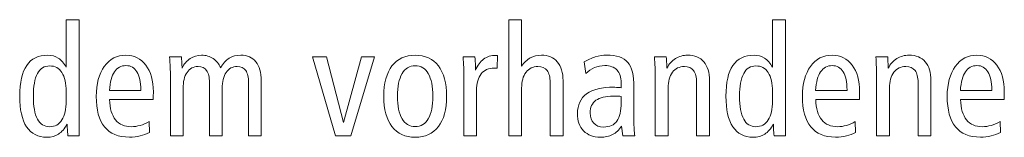
# Model space of a CAD drawing. Units: centimetres. Extents: x -8.8 to 8.8, y -14 to 13.9.
# Drawn here: x -3.1 to -1.5, y -10 to -9.8 of the extents above; entities that cross this region are included whole.
import ezdxf

# ---------------------------------------------------------------- set-up
doc = ezdxf.new("R2010")
doc.units = ezdxf.units.CM
doc.header["$MEASUREMENT"] = 0
doc.layers.add('Ebene 1', color=7, linetype='Continuous')

msp = doc.modelspace()

# ---------------------------------------------------------------- linework, layer by layer
at = {"layer": 'Ebene 1', "color": 250, "lineweight": 9}
for points, knots in [([(-3.03455, -9.83793), (-3.03455, -9.83793), (-3.01406, -9.83793), (-3.01406, -9.83793), (-3.01406, -9.83793), (-3.01406, -9.83793), (-3.01406, -10.02216), (-3.01406, -10.02216), (-3.01406, -10.02216), (-3.01406, -10.02216), (-3.032, -10.02216), (-3.032, -10.02216), (-3.032, -10.02216), (-3.03241, -10.01783), (-3.0327, -10.0143), (-3.03282, -10.01158), (-3.03282, -10.01158), (-3.03291, -10.00882), (-3.03299, -10.00619), (-3.03299, -10.00364), (-3.03299, -10.00364), (-3.03719, -10.011), (-3.04184, -10.0164), (-3.04698, -10.01968), (-3.04698, -10.01968), (-3.05213, -10.02297), (-3.0583, -10.02463), (-3.06546, -10.02463), (-3.06546, -10.02463), (-3.07954, -10.02463), (-3.09024, -10.01911), (-3.09761, -10.00804), (-3.09761, -10.00804), (-3.10497, -9.99697), (-3.10864, -9.9808), (-3.10864, -9.95948), (-3.10864, -9.95948), (-3.10864, -9.93771), (-3.10493, -9.92136), (-3.09748, -9.91054), (-3.09748, -9.91054), (-3.09003, -9.89968), (-3.07884, -9.89425), (-3.06386, -9.89425), (-3.06386, -9.89425), (-3.05768, -9.89425), (-3.05217, -9.89585), (-3.04727, -9.89902), (-3.04727, -9.89902), (-3.04241, -9.90219), (-3.03818, -9.90695), (-3.03455, -9.91333), (-3.03455, -9.91333), (-3.03455, -9.91333), (-3.03455, -9.83793), (-3.03455, -9.83793)], [0, 0, 0, 0, 0.0666667, 0.0666667, 0.0666667, 0.0666667, 0.1333333, 0.1333333, 0.1333333, 0.1333333, 0.2, 0.2, 0.2, 0.2, 0.2666667, 0.2666667, 0.2666667, 0.2666667, 0.3333333, 0.3333333, 0.3333333, 0.3333333, 0.4, 0.4, 0.4, 0.4, 0.4666667, 0.4666667, 0.4666667, 0.4666667, 0.5333333, 0.5333333, 0.5333333, 0.5333333, 0.6, 0.6, 0.6, 0.6, 0.6666667, 0.6666667, 0.6666667, 0.6666667, 0.7333333, 0.7333333, 0.7333333, 0.7333333, 0.8, 0.8, 0.8, 0.8, 0.8666667, 0.8666667, 0.8666667, 0.8666667, 1, 1, 1, 1]), ([(-2.33047, -9.83793), (-2.33047, -9.83793), (-2.30997, -9.83793), (-2.30997, -9.83793), (-2.30997, -9.83793), (-2.30997, -9.83793), (-2.30997, -9.91178), (-2.30997, -9.91178), (-2.30997, -9.91178), (-2.30602, -9.90585), (-2.30145, -9.90144), (-2.29622, -9.89857), (-2.29622, -9.89857), (-2.291, -9.89569), (-2.28503, -9.89425), (-2.27829, -9.89425), (-2.27829, -9.89425), (-2.26758, -9.89425), (-2.25924, -9.89778), (-2.25314, -9.90489), (-2.25314, -9.90489), (-2.24708, -9.91202), (-2.24404, -9.92194), (-2.24404, -9.9347), (-2.24404, -9.9347), (-2.24404, -9.9347), (-2.24404, -10.02216), (-2.24404, -10.02216), (-2.24404, -10.02216), (-2.24404, -10.02216), (-2.26453, -10.02216), (-2.26453, -10.02216), (-2.26453, -10.02216), (-2.26453, -10.02216), (-2.26453, -9.93771), (-2.26453, -9.93771), (-2.26453, -9.93771), (-2.26453, -9.92919), (-2.26614, -9.92281), (-2.26935, -9.91861), (-2.26935, -9.91861), (-2.27256, -9.91437), (-2.27746, -9.91227), (-2.28405, -9.91227), (-2.28405, -9.91227), (-2.29203, -9.91227), (-2.29832, -9.91532), (-2.30297, -9.92145), (-2.30297, -9.92145), (-2.30764, -9.92753), (-2.30997, -9.9359), (-2.30997, -9.94651), (-2.30997, -9.94651), (-2.30997, -9.94651), (-2.30997, -9.94725), (-2.30997, -9.94725), (-2.30997, -9.94725), (-2.30997, -9.94725), (-2.30997, -10.02216), (-2.30997, -10.02216), (-2.30997, -10.02216), (-2.30997, -10.02216), (-2.33047, -10.02216), (-2.33047, -10.02216), (-2.33047, -10.02216), (-2.33047, -10.02216), (-2.33047, -9.83793), (-2.33047, -9.83793)], [0, 0, 0, 0, 0.0555556, 0.0555556, 0.0555556, 0.0555556, 0.1111111, 0.1111111, 0.1111111, 0.1111111, 0.1666667, 0.1666667, 0.1666667, 0.1666667, 0.2222222, 0.2222222, 0.2222222, 0.2222222, 0.2777778, 0.2777778, 0.2777778, 0.2777778, 0.3333333, 0.3333333, 0.3333333, 0.3333333, 0.3888889, 0.3888889, 0.3888889, 0.3888889, 0.4444444, 0.4444444, 0.4444444, 0.4444444, 0.5, 0.5, 0.5, 0.5, 0.5555556, 0.5555556, 0.5555556, 0.5555556, 0.6111111, 0.6111111, 0.6111111, 0.6111111, 0.6666667, 0.6666667, 0.6666667, 0.6666667, 0.7222222, 0.7222222, 0.7222222, 0.7222222, 0.7777778, 0.7777778, 0.7777778, 0.7777778, 0.8333333, 0.8333333, 0.8333333, 0.8333333, 0.8888889, 0.8888889, 0.8888889, 0.8888889, 1, 1, 1, 1]), ([(-1.91075, -9.83793), (-1.91075, -9.83793), (-1.89026, -9.83793), (-1.89026, -9.83793), (-1.89026, -9.83793), (-1.89026, -9.83793), (-1.89026, -10.02216), (-1.89026, -10.02216), (-1.89026, -10.02216), (-1.89026, -10.02216), (-1.9082, -10.02216), (-1.9082, -10.02216), (-1.9082, -10.02216), (-1.90861, -10.01783), (-1.9089, -10.0143), (-1.90902, -10.01158), (-1.90902, -10.01158), (-1.90911, -10.00882), (-1.90919, -10.00619), (-1.90919, -10.00364), (-1.90919, -10.00364), (-1.91339, -10.011), (-1.91804, -10.0164), (-1.92318, -10.01968), (-1.92318, -10.01968), (-1.92833, -10.02297), (-1.9345, -10.02463), (-1.94166, -10.02463), (-1.94166, -10.02463), (-1.95574, -10.02463), (-1.96644, -10.01911), (-1.97381, -10.00804), (-1.97381, -10.00804), (-1.98117, -9.99697), (-1.98484, -9.9808), (-1.98484, -9.95948), (-1.98484, -9.95948), (-1.98484, -9.93771), (-1.98113, -9.92136), (-1.97368, -9.91054), (-1.97368, -9.91054), (-1.96623, -9.89968), (-1.95504, -9.89425), (-1.94006, -9.89425), (-1.94006, -9.89425), (-1.93388, -9.89425), (-1.92837, -9.89585), (-1.92347, -9.89902), (-1.92347, -9.89902), (-1.91861, -9.90219), (-1.91438, -9.90695), (-1.91075, -9.91333), (-1.91075, -9.91333), (-1.91075, -9.91333), (-1.91075, -9.83793), (-1.91075, -9.83793)], [0, 0, 0, 0, 0.0666667, 0.0666667, 0.0666667, 0.0666667, 0.1333333, 0.1333333, 0.1333333, 0.1333333, 0.2, 0.2, 0.2, 0.2, 0.2666667, 0.2666667, 0.2666667, 0.2666667, 0.3333333, 0.3333333, 0.3333333, 0.3333333, 0.4, 0.4, 0.4, 0.4, 0.4666667, 0.4666667, 0.4666667, 0.4666667, 0.5333333, 0.5333333, 0.5333333, 0.5333333, 0.6, 0.6, 0.6, 0.6, 0.6666667, 0.6666667, 0.6666667, 0.6666667, 0.7333333, 0.7333333, 0.7333333, 0.7333333, 0.8, 0.8, 0.8, 0.8, 0.8666667, 0.8666667, 0.8666667, 0.8666667, 1, 1, 1, 1]), ([(-2.89635, -9.96487), (-2.89635, -9.96487), (-2.96562, -9.96487), (-2.96562, -9.96487), (-2.96562, -9.96487), (-2.9652, -9.97895), (-2.96208, -9.98965), (-2.95615, -9.99693), (-2.95615, -9.99693), (-2.95026, -10.00422), (-2.94179, -10.00783), (-2.9308, -10.00783), (-2.9308, -10.00783), (-2.92615, -10.00783), (-2.92154, -10.00718), (-2.91693, -10.00586), (-2.91693, -10.00586), (-2.91236, -10.0045), (-2.90763, -10.00249), (-2.90273, -9.99972), (-2.90273, -9.99972), (-2.90273, -9.99972), (-2.90223, -10.01701), (-2.90223, -10.01701), (-2.90223, -10.01701), (-2.90676, -10.01952), (-2.91162, -10.02137), (-2.91689, -10.02257), (-2.91689, -10.02257), (-2.92215, -10.02377), (-2.92787, -10.02438), (-2.93405, -10.02438), (-2.93405, -10.02438), (-2.95158, -10.02438), (-2.96475, -10.01898), (-2.9736, -10.00816), (-2.9736, -10.00816), (-2.98245, -9.99734), (-2.98685, -9.98121), (-2.98685, -9.95973), (-2.98685, -9.95973), (-2.98685, -9.93972), (-2.98257, -9.9238), (-2.97401, -9.91197), (-2.97401, -9.91197), (-2.96545, -9.90017), (-2.95397, -9.89425), (-2.93948, -9.89425), (-2.93948, -9.89425), (-2.92623, -9.89425), (-2.91565, -9.89951), (-2.90779, -9.91005), (-2.90779, -9.91005), (-2.89993, -9.92054), (-2.89598, -9.9347), (-2.89598, -9.95244), (-2.89598, -9.95244), (-2.89598, -9.95622), (-2.89598, -9.95894), (-2.89602, -9.96054), (-2.89602, -9.96054), (-2.89606, -9.96215), (-2.89618, -9.96359), (-2.89635, -9.96487)], [0, 0, 0, 0, 0.0588235, 0.0588235, 0.0588235, 0.0588235, 0.1176471, 0.1176471, 0.1176471, 0.1176471, 0.1764706, 0.1764706, 0.1764706, 0.1764706, 0.2352941, 0.2352941, 0.2352941, 0.2352941, 0.2941176, 0.2941176, 0.2941176, 0.2941176, 0.3529412, 0.3529412, 0.3529412, 0.3529412, 0.4117647, 0.4117647, 0.4117647, 0.4117647, 0.4705882, 0.4705882, 0.4705882, 0.4705882, 0.5294118, 0.5294118, 0.5294118, 0.5294118, 0.5882353, 0.5882353, 0.5882353, 0.5882353, 0.6470588, 0.6470588, 0.6470588, 0.6470588, 0.7058824, 0.7058824, 0.7058824, 0.7058824, 0.7647059, 0.7647059, 0.7647059, 0.7647059, 0.8235294, 0.8235294, 0.8235294, 0.8235294, 0.8823529, 0.8823529, 0.8823529, 0.8823529, 1, 1, 1, 1]), ([(-2.7893, -9.9142), (-2.78527, -9.90737), (-2.78066, -9.90235), (-2.77539, -9.89909), (-2.77539, -9.89909), (-2.77012, -9.89585), (-2.76391, -9.89425), (-2.75679, -9.89425), (-2.75679, -9.89425), (-2.74642, -9.89425), (-2.73839, -9.89773), (-2.73271, -9.90477), (-2.73271, -9.90477), (-2.72699, -9.91181), (-2.72415, -9.92178), (-2.72415, -9.9347), (-2.72415, -9.9347), (-2.72415, -9.9347), (-2.72415, -10.02216), (-2.72415, -10.02216), (-2.72415, -10.02216), (-2.72415, -10.02216), (-2.7444, -10.02216), (-2.7444, -10.02216), (-2.7444, -10.02216), (-2.7444, -10.02216), (-2.7444, -9.93771), (-2.7444, -9.93771), (-2.7444, -9.93771), (-2.7444, -9.92919), (-2.74592, -9.92281), (-2.74897, -9.91861), (-2.74897, -9.91861), (-2.75201, -9.91437), (-2.75658, -9.91227), (-2.76267, -9.91227), (-2.76267, -9.91227), (-2.77, -9.91227), (-2.77576, -9.91535), (-2.78, -9.92157), (-2.78, -9.92157), (-2.78424, -9.92774), (-2.78638, -9.9363), (-2.78638, -9.94725), (-2.78638, -9.94725), (-2.78638, -9.94725), (-2.78638, -10.02216), (-2.78638, -10.02216), (-2.78638, -10.02216), (-2.78638, -10.02216), (-2.80663, -10.02216), (-2.80663, -10.02216), (-2.80663, -10.02216), (-2.80663, -10.02216), (-2.80663, -9.93771), (-2.80663, -9.93771), (-2.80663, -9.93771), (-2.80663, -9.92919), (-2.80815, -9.92281), (-2.8112, -9.91861), (-2.8112, -9.91861), (-2.81424, -9.91437), (-2.81881, -9.91227), (-2.8249, -9.91227), (-2.8249, -9.91227), (-2.83231, -9.91227), (-2.83807, -9.91535), (-2.84231, -9.92157), (-2.84231, -9.92157), (-2.84651, -9.92774), (-2.84861, -9.9363), (-2.84861, -9.94725), (-2.84861, -9.94725), (-2.84861, -9.94725), (-2.84861, -10.02216), (-2.84861, -10.02216), (-2.84861, -10.02216), (-2.84861, -10.02216), (-2.86886, -10.02216), (-2.86886, -10.02216), (-2.86886, -10.02216), (-2.86886, -10.02216), (-2.86886, -9.92807), (-2.86886, -9.92807), (-2.86886, -9.92807), (-2.86886, -9.92342), (-2.86894, -9.91852), (-2.86915, -9.91342), (-2.86915, -9.91342), (-2.86935, -9.90831), (-2.86968, -9.90272), (-2.87005, -9.8967), (-2.87005, -9.8967), (-2.87005, -9.8967), (-2.85124, -9.8967), (-2.85124, -9.8967), (-2.85124, -9.8967), (-2.85095, -9.90067), (-2.85062, -9.90646), (-2.8503, -9.9142), (-2.8503, -9.9142), (-2.8503, -9.9142), (-2.8503, -9.91491), (-2.8503, -9.91491), (-2.8503, -9.91491), (-2.84717, -9.90836), (-2.84289, -9.90326), (-2.83745, -9.89963), (-2.83745, -9.89963), (-2.83202, -9.89606), (-2.82601, -9.89425), (-2.81943, -9.89425), (-2.81943, -9.89425), (-2.81235, -9.89425), (-2.80613, -9.89601), (-2.80078, -9.89954), (-2.80078, -9.89954), (-2.79547, -9.90305), (-2.79161, -9.90794), (-2.7893, -9.9142)], [0, 0, 0, 0, 0.0322581, 0.0322581, 0.0322581, 0.0322581, 0.0645161, 0.0645161, 0.0645161, 0.0645161, 0.0967742, 0.0967742, 0.0967742, 0.0967742, 0.1290323, 0.1290323, 0.1290323, 0.1290323, 0.1612903, 0.1612903, 0.1612903, 0.1612903, 0.1935484, 0.1935484, 0.1935484, 0.1935484, 0.2258065, 0.2258065, 0.2258065, 0.2258065, 0.2580645, 0.2580645, 0.2580645, 0.2580645, 0.2903226, 0.2903226, 0.2903226, 0.2903226, 0.3225806, 0.3225806, 0.3225806, 0.3225806, 0.3548387, 0.3548387, 0.3548387, 0.3548387, 0.3870968, 0.3870968, 0.3870968, 0.3870968, 0.4193548, 0.4193548, 0.4193548, 0.4193548, 0.4516129, 0.4516129, 0.4516129, 0.4516129, 0.483871, 0.483871, 0.483871, 0.483871, 0.516129, 0.516129, 0.516129, 0.516129, 0.5483871, 0.5483871, 0.5483871, 0.5483871, 0.5806452, 0.5806452, 0.5806452, 0.5806452, 0.6129032, 0.6129032, 0.6129032, 0.6129032, 0.6451613, 0.6451613, 0.6451613, 0.6451613, 0.6774194, 0.6774194, 0.6774194, 0.6774194, 0.7096774, 0.7096774, 0.7096774, 0.7096774, 0.7419355, 0.7419355, 0.7419355, 0.7419355, 0.7741935, 0.7741935, 0.7741935, 0.7741935, 0.8064516, 0.8064516, 0.8064516, 0.8064516, 0.8387097, 0.8387097, 0.8387097, 0.8387097, 0.8709677, 0.8709677, 0.8709677, 0.8709677, 0.9032258, 0.9032258, 0.9032258, 0.9032258, 0.9354839, 0.9354839, 0.9354839, 0.9354839, 1, 1, 1, 1]), ([(-2.64258, -9.8967), (-2.64258, -9.8967), (-2.62039, -9.8967), (-2.62039, -9.8967), (-2.62039, -9.8967), (-2.62039, -9.8967), (-2.59323, -10.00091), (-2.59323, -10.00091), (-2.59323, -10.00091), (-2.59323, -10.00091), (-2.56478, -9.8967), (-2.56478, -9.8967), (-2.56478, -9.8967), (-2.56478, -9.8967), (-2.54379, -9.8967), (-2.54379, -9.8967), (-2.54379, -9.8967), (-2.54379, -9.8967), (-2.58153, -10.02216), (-2.58153, -10.02216), (-2.58153, -10.02216), (-2.58153, -10.02216), (-2.60602, -10.02216), (-2.60602, -10.02216), (-2.60602, -10.02216), (-2.60602, -10.02216), (-2.64258, -9.8967), (-2.64258, -9.8967)], [0, 0, 0, 0, 0.125, 0.125, 0.125, 0.125, 0.25, 0.25, 0.25, 0.25, 0.375, 0.375, 0.375, 0.375, 0.5, 0.5, 0.5, 0.5, 0.625, 0.625, 0.625, 0.625, 0.75, 0.75, 0.75, 0.75, 1, 1, 1, 1]), ([(-2.47925, -9.89425), (-2.46329, -9.89425), (-2.45098, -9.89987), (-2.44237, -9.91112), (-2.44237, -9.91112), (-2.43377, -9.92239), (-2.42946, -9.93853), (-2.42946, -9.95948), (-2.42946, -9.95948), (-2.42946, -9.98039), (-2.43377, -9.99648), (-2.44242, -10.00776), (-2.44242, -10.00776), (-2.45106, -10.01898), (-2.46336, -10.02463), (-2.47925, -10.02463), (-2.47925, -10.02463), (-2.49526, -10.02463), (-2.50762, -10.01898), (-2.51625, -10.00776), (-2.51625, -10.00776), (-2.5249, -9.99648), (-2.52922, -9.98039), (-2.52922, -9.95948), (-2.52922, -9.95948), (-2.52922, -9.93857), (-2.5249, -9.92248), (-2.51625, -9.9112), (-2.51625, -9.9112), (-2.50762, -9.89987), (-2.49526, -9.89425), (-2.47925, -9.89425)], [0, 0, 0, 0, 0.1111111, 0.1111111, 0.1111111, 0.1111111, 0.2222222, 0.2222222, 0.2222222, 0.2222222, 0.3333333, 0.3333333, 0.3333333, 0.3333333, 0.4444444, 0.4444444, 0.4444444, 0.4444444, 0.5555556, 0.5555556, 0.5555556, 0.5555556, 0.6666667, 0.6666667, 0.6666667, 0.6666667, 0.7777778, 0.7777778, 0.7777778, 0.7777778, 1, 1, 1, 1]), ([(-2.3485, -9.89449), (-2.3485, -9.89449), (-2.34862, -9.91499), (-2.34862, -9.91499), (-2.34862, -9.91499), (-2.34957, -9.91491), (-2.35047, -9.91481), (-2.35126, -9.91478), (-2.35126, -9.91478), (-2.35208, -9.91474), (-2.35286, -9.91474), (-2.35368, -9.91474), (-2.35368, -9.91474), (-2.36266, -9.91474), (-2.36957, -9.91783), (-2.37439, -9.92396), (-2.37439, -9.92396), (-2.3792, -9.93013), (-2.3816, -9.93898), (-2.3816, -9.95054), (-2.3816, -9.95054), (-2.3816, -9.95054), (-2.3816, -10.02216), (-2.3816, -10.02216), (-2.3816, -10.02216), (-2.3816, -10.02216), (-2.40184, -10.02216), (-2.40184, -10.02216), (-2.40184, -10.02216), (-2.40184, -10.02216), (-2.40184, -9.92811), (-2.40184, -9.92811), (-2.40184, -9.92811), (-2.40184, -9.92347), (-2.40192, -9.91857), (-2.40214, -9.91342), (-2.40214, -9.91342), (-2.40234, -9.90831), (-2.40266, -9.90275), (-2.40303, -9.8967), (-2.40303, -9.8967), (-2.40303, -9.8967), (-2.38422, -9.8967), (-2.38422, -9.8967), (-2.38422, -9.8967), (-2.38385, -9.90244), (-2.38357, -9.90676), (-2.38344, -9.90972), (-2.38344, -9.90972), (-2.38332, -9.91263), (-2.38329, -9.9154), (-2.38329, -9.91798), (-2.38329, -9.91798), (-2.38007, -9.91021), (-2.37574, -9.90433), (-2.37035, -9.90041), (-2.37035, -9.90041), (-2.36493, -9.89647), (-2.35842, -9.89449), (-2.3508, -9.89449), (-2.3508, -9.89449), (-2.3508, -9.89449), (-2.3485, -9.89449), (-2.3485, -9.89449)], [0, 0, 0, 0, 0.0588235, 0.0588235, 0.0588235, 0.0588235, 0.1176471, 0.1176471, 0.1176471, 0.1176471, 0.1764706, 0.1764706, 0.1764706, 0.1764706, 0.2352941, 0.2352941, 0.2352941, 0.2352941, 0.2941176, 0.2941176, 0.2941176, 0.2941176, 0.3529412, 0.3529412, 0.3529412, 0.3529412, 0.4117647, 0.4117647, 0.4117647, 0.4117647, 0.4705882, 0.4705882, 0.4705882, 0.4705882, 0.5294118, 0.5294118, 0.5294118, 0.5294118, 0.5882353, 0.5882353, 0.5882353, 0.5882353, 0.6470588, 0.6470588, 0.6470588, 0.6470588, 0.7058824, 0.7058824, 0.7058824, 0.7058824, 0.7647059, 0.7647059, 0.7647059, 0.7647059, 0.8235294, 0.8235294, 0.8235294, 0.8235294, 0.8823529, 0.8823529, 0.8823529, 0.8823529, 1, 1, 1, 1]), ([(-2.13123, -9.9451), (-2.13123, -9.9451), (-2.13123, -9.9984), (-2.13123, -9.9984), (-2.13123, -9.9984), (-2.13123, -10.00338), (-2.13115, -10.00776), (-2.13094, -10.01149), (-2.13094, -10.01149), (-2.13074, -10.01525), (-2.13041, -10.01879), (-2.13004, -10.02216), (-2.13004, -10.02216), (-2.13004, -10.02216), (-2.14905, -10.02216), (-2.14905, -10.02216), (-2.14905, -10.02216), (-2.14905, -10.02216), (-2.15099, -10.00713), (-2.15099, -10.00713), (-2.15099, -10.00713), (-2.15494, -10.01306), (-2.15967, -10.01747), (-2.16522, -10.02034), (-2.16522, -10.02034), (-2.17074, -10.02318), (-2.17729, -10.02463), (-2.18486, -10.02463), (-2.18486, -10.02463), (-2.19586, -10.02463), (-2.20465, -10.02121), (-2.21125, -10.01442), (-2.21125, -10.01442), (-2.21783, -10.00762), (-2.22112, -9.99845), (-2.22112, -9.98684), (-2.22112, -9.98684), (-2.22112, -9.97318), (-2.21622, -9.96281), (-2.20646, -9.95573), (-2.20646, -9.95573), (-2.19671, -9.94864), (-2.18231, -9.9451), (-2.16329, -9.9451), (-2.16329, -9.9451), (-2.16288, -9.9451), (-2.1614, -9.94519), (-2.15876, -9.9454), (-2.15876, -9.9454), (-2.15617, -9.94561), (-2.15374, -9.94576), (-2.15148, -9.94585), (-2.15148, -9.94585), (-2.15148, -9.94585), (-2.15148, -9.93824), (-2.15148, -9.93824), (-2.15148, -9.93824), (-2.15148, -9.92935), (-2.1537, -9.92251), (-2.15815, -9.91783), (-2.15815, -9.91783), (-2.16263, -9.91314), (-2.16909, -9.91078), (-2.17761, -9.91078), (-2.17761, -9.91078), (-2.18354, -9.91078), (-2.18905, -9.91186), (-2.19412, -9.91399), (-2.19412, -9.91399), (-2.19919, -9.9161), (-2.20379, -9.91927), (-2.20795, -9.92342), (-2.20795, -9.92342), (-2.20795, -9.92342), (-2.21025, -9.90486), (-2.21025, -9.90486), (-2.21025, -9.90486), (-2.20469, -9.90149), (-2.19885, -9.89885), (-2.19268, -9.897), (-2.19268, -9.897), (-2.18646, -9.89515), (-2.18041, -9.89425), (-2.17449, -9.89425), (-2.17449, -9.89425), (-2.15889, -9.89425), (-2.14777, -9.89803), (-2.14116, -9.90564), (-2.14116, -9.90564), (-2.13452, -9.91322), (-2.13123, -9.92638), (-2.13123, -9.9451)], [0, 0, 0, 0, 0.0416667, 0.0416667, 0.0416667, 0.0416667, 0.0833333, 0.0833333, 0.0833333, 0.0833333, 0.125, 0.125, 0.125, 0.125, 0.1666667, 0.1666667, 0.1666667, 0.1666667, 0.2083333, 0.2083333, 0.2083333, 0.2083333, 0.25, 0.25, 0.25, 0.25, 0.2916667, 0.2916667, 0.2916667, 0.2916667, 0.3333333, 0.3333333, 0.3333333, 0.3333333, 0.375, 0.375, 0.375, 0.375, 0.4166667, 0.4166667, 0.4166667, 0.4166667, 0.4583333, 0.4583333, 0.4583333, 0.4583333, 0.5, 0.5, 0.5, 0.5, 0.5416667, 0.5416667, 0.5416667, 0.5416667, 0.5833333, 0.5833333, 0.5833333, 0.5833333, 0.625, 0.625, 0.625, 0.625, 0.6666667, 0.6666667, 0.6666667, 0.6666667, 0.7083333, 0.7083333, 0.7083333, 0.7083333, 0.75, 0.75, 0.75, 0.75, 0.7916667, 0.7916667, 0.7916667, 0.7916667, 0.8333333, 0.8333333, 0.8333333, 0.8333333, 0.875, 0.875, 0.875, 0.875, 0.9166667, 0.9166667, 0.9166667, 0.9166667, 1, 1, 1, 1]), ([(-2.01097, -9.9347), (-2.01097, -9.9347), (-2.01097, -10.02216), (-2.01097, -10.02216), (-2.01097, -10.02216), (-2.01097, -10.02216), (-2.03146, -10.02216), (-2.03146, -10.02216), (-2.03146, -10.02216), (-2.03146, -10.02216), (-2.03146, -9.93771), (-2.03146, -9.93771), (-2.03146, -9.93771), (-2.03146, -9.92919), (-2.03307, -9.92281), (-2.03629, -9.91861), (-2.03629, -9.91861), (-2.03949, -9.91437), (-2.04439, -9.91227), (-2.05097, -9.91227), (-2.05097, -9.91227), (-2.05896, -9.91227), (-2.06525, -9.91532), (-2.06991, -9.92145), (-2.06991, -9.92145), (-2.07456, -9.92753), (-2.0769, -9.9359), (-2.0769, -9.94651), (-2.0769, -9.94651), (-2.0769, -9.94651), (-2.0769, -9.94725), (-2.0769, -9.94725), (-2.0769, -9.94725), (-2.0769, -9.94725), (-2.0769, -10.02216), (-2.0769, -10.02216), (-2.0769, -10.02216), (-2.0769, -10.02216), (-2.0974, -10.02216), (-2.0974, -10.02216), (-2.0974, -10.02216), (-2.0974, -10.02216), (-2.0974, -9.92807), (-2.0974, -9.92807), (-2.0974, -9.92807), (-2.0974, -9.92342), (-2.09748, -9.91852), (-2.09769, -9.91342), (-2.09769, -9.91342), (-2.09789, -9.90831), (-2.09822, -9.90272), (-2.09859, -9.8967), (-2.09859, -9.8967), (-2.09859, -9.8967), (-2.07978, -9.8967), (-2.07978, -9.8967), (-2.07978, -9.8967), (-2.07945, -9.90067), (-2.07916, -9.90646), (-2.07884, -9.9142), (-2.07884, -9.9142), (-2.07884, -9.9142), (-2.07884, -9.91491), (-2.07884, -9.91491), (-2.07884, -9.91491), (-2.07554, -9.90836), (-2.07097, -9.90326), (-2.06521, -9.89963), (-2.06521, -9.89963), (-2.05941, -9.89606), (-2.05295, -9.89425), (-2.04579, -9.89425), (-2.04579, -9.89425), (-2.03463, -9.89425), (-2.02603, -9.89773), (-2.02002, -9.90477), (-2.02002, -9.90477), (-2.01397, -9.91181), (-2.01097, -9.92178), (-2.01097, -9.9347)], [0, 0, 0, 0, 0.047619, 0.047619, 0.047619, 0.047619, 0.0952381, 0.0952381, 0.0952381, 0.0952381, 0.1428571, 0.1428571, 0.1428571, 0.1428571, 0.1904762, 0.1904762, 0.1904762, 0.1904762, 0.2380952, 0.2380952, 0.2380952, 0.2380952, 0.2857143, 0.2857143, 0.2857143, 0.2857143, 0.3333333, 0.3333333, 0.3333333, 0.3333333, 0.3809524, 0.3809524, 0.3809524, 0.3809524, 0.4285714, 0.4285714, 0.4285714, 0.4285714, 0.4761905, 0.4761905, 0.4761905, 0.4761905, 0.5238095, 0.5238095, 0.5238095, 0.5238095, 0.5714286, 0.5714286, 0.5714286, 0.5714286, 0.6190476, 0.6190476, 0.6190476, 0.6190476, 0.6666667, 0.6666667, 0.6666667, 0.6666667, 0.7142857, 0.7142857, 0.7142857, 0.7142857, 0.7619048, 0.7619048, 0.7619048, 0.7619048, 0.8095238, 0.8095238, 0.8095238, 0.8095238, 0.8571429, 0.8571429, 0.8571429, 0.8571429, 0.9047619, 0.9047619, 0.9047619, 0.9047619, 1, 1, 1, 1]), ([(-1.77255, -9.96487), (-1.77255, -9.96487), (-1.84182, -9.96487), (-1.84182, -9.96487), (-1.84182, -9.96487), (-1.8414, -9.97895), (-1.83828, -9.98965), (-1.83235, -9.99693), (-1.83235, -9.99693), (-1.82646, -10.00422), (-1.81799, -10.00783), (-1.807, -10.00783), (-1.807, -10.00783), (-1.80235, -10.00783), (-1.79774, -10.00718), (-1.79313, -10.00586), (-1.79313, -10.00586), (-1.78856, -10.0045), (-1.78383, -10.00249), (-1.77893, -9.99972), (-1.77893, -9.99972), (-1.77893, -9.99972), (-1.77843, -10.01701), (-1.77843, -10.01701), (-1.77843, -10.01701), (-1.78296, -10.01952), (-1.78782, -10.02137), (-1.79309, -10.02257), (-1.79309, -10.02257), (-1.79835, -10.02377), (-1.80407, -10.02438), (-1.81025, -10.02438), (-1.81025, -10.02438), (-1.82778, -10.02438), (-1.84095, -10.01898), (-1.8498, -10.00816), (-1.8498, -10.00816), (-1.85865, -9.99734), (-1.86305, -9.98121), (-1.86305, -9.95973), (-1.86305, -9.95973), (-1.86305, -9.93972), (-1.85877, -9.9238), (-1.85021, -9.91197), (-1.85021, -9.91197), (-1.84165, -9.90017), (-1.83017, -9.89425), (-1.81568, -9.89425), (-1.81568, -9.89425), (-1.80243, -9.89425), (-1.79185, -9.89951), (-1.78399, -9.91005), (-1.78399, -9.91005), (-1.77613, -9.92054), (-1.77218, -9.9347), (-1.77218, -9.95244), (-1.77218, -9.95244), (-1.77218, -9.95622), (-1.77218, -9.95894), (-1.77222, -9.96054), (-1.77222, -9.96054), (-1.77226, -9.96215), (-1.77238, -9.96359), (-1.77255, -9.96487)], [0, 0, 0, 0, 0.0588235, 0.0588235, 0.0588235, 0.0588235, 0.1176471, 0.1176471, 0.1176471, 0.1176471, 0.1764706, 0.1764706, 0.1764706, 0.1764706, 0.2352941, 0.2352941, 0.2352941, 0.2352941, 0.2941176, 0.2941176, 0.2941176, 0.2941176, 0.3529412, 0.3529412, 0.3529412, 0.3529412, 0.4117647, 0.4117647, 0.4117647, 0.4117647, 0.4705882, 0.4705882, 0.4705882, 0.4705882, 0.5294118, 0.5294118, 0.5294118, 0.5294118, 0.5882353, 0.5882353, 0.5882353, 0.5882353, 0.6470588, 0.6470588, 0.6470588, 0.6470588, 0.7058824, 0.7058824, 0.7058824, 0.7058824, 0.7647059, 0.7647059, 0.7647059, 0.7647059, 0.8235294, 0.8235294, 0.8235294, 0.8235294, 0.8823529, 0.8823529, 0.8823529, 0.8823529, 1, 1, 1, 1]), ([(-1.65863, -9.9347), (-1.65863, -9.9347), (-1.65863, -10.02216), (-1.65863, -10.02216), (-1.65863, -10.02216), (-1.65863, -10.02216), (-1.67912, -10.02216), (-1.67912, -10.02216), (-1.67912, -10.02216), (-1.67912, -10.02216), (-1.67912, -9.93771), (-1.67912, -9.93771), (-1.67912, -9.93771), (-1.67912, -9.92919), (-1.68073, -9.92281), (-1.68394, -9.91861), (-1.68394, -9.91861), (-1.68715, -9.91437), (-1.69205, -9.91227), (-1.69863, -9.91227), (-1.69863, -9.91227), (-1.70662, -9.91227), (-1.71291, -9.91532), (-1.71756, -9.92145), (-1.71756, -9.92145), (-1.72222, -9.92753), (-1.72456, -9.9359), (-1.72456, -9.94651), (-1.72456, -9.94651), (-1.72456, -9.94651), (-1.72456, -9.94725), (-1.72456, -9.94725), (-1.72456, -9.94725), (-1.72456, -9.94725), (-1.72456, -10.02216), (-1.72456, -10.02216), (-1.72456, -10.02216), (-1.72456, -10.02216), (-1.74506, -10.02216), (-1.74506, -10.02216), (-1.74506, -10.02216), (-1.74506, -10.02216), (-1.74506, -9.92807), (-1.74506, -9.92807), (-1.74506, -9.92807), (-1.74506, -9.92342), (-1.74514, -9.91852), (-1.74535, -9.91342), (-1.74535, -9.91342), (-1.74555, -9.90831), (-1.74588, -9.90272), (-1.74625, -9.8967), (-1.74625, -9.8967), (-1.74625, -9.8967), (-1.72744, -9.8967), (-1.72744, -9.8967), (-1.72744, -9.8967), (-1.72711, -9.90067), (-1.72682, -9.90646), (-1.7265, -9.9142), (-1.7265, -9.9142), (-1.7265, -9.9142), (-1.7265, -9.91491), (-1.7265, -9.91491), (-1.7265, -9.91491), (-1.7232, -9.90836), (-1.71863, -9.90326), (-1.71287, -9.89963), (-1.71287, -9.89963), (-1.70707, -9.89606), (-1.70061, -9.89425), (-1.69345, -9.89425), (-1.69345, -9.89425), (-1.68229, -9.89425), (-1.67369, -9.89773), (-1.66768, -9.90477), (-1.66768, -9.90477), (-1.66163, -9.91181), (-1.65863, -9.92178), (-1.65863, -9.9347)], [0, 0, 0, 0, 0.047619, 0.047619, 0.047619, 0.047619, 0.0952381, 0.0952381, 0.0952381, 0.0952381, 0.1428571, 0.1428571, 0.1428571, 0.1428571, 0.1904762, 0.1904762, 0.1904762, 0.1904762, 0.2380952, 0.2380952, 0.2380952, 0.2380952, 0.2857143, 0.2857143, 0.2857143, 0.2857143, 0.3333333, 0.3333333, 0.3333333, 0.3333333, 0.3809524, 0.3809524, 0.3809524, 0.3809524, 0.4285714, 0.4285714, 0.4285714, 0.4285714, 0.4761905, 0.4761905, 0.4761905, 0.4761905, 0.5238095, 0.5238095, 0.5238095, 0.5238095, 0.5714286, 0.5714286, 0.5714286, 0.5714286, 0.6190476, 0.6190476, 0.6190476, 0.6190476, 0.6666667, 0.6666667, 0.6666667, 0.6666667, 0.7142857, 0.7142857, 0.7142857, 0.7142857, 0.7619048, 0.7619048, 0.7619048, 0.7619048, 0.8095238, 0.8095238, 0.8095238, 0.8095238, 0.8571429, 0.8571429, 0.8571429, 0.8571429, 0.9047619, 0.9047619, 0.9047619, 0.9047619, 1, 1, 1, 1]), ([(-1.54224, -9.96487), (-1.54224, -9.96487), (-1.61151, -9.96487), (-1.61151, -9.96487), (-1.61151, -9.96487), (-1.61109, -9.97895), (-1.60797, -9.98965), (-1.60204, -9.99693), (-1.60204, -9.99693), (-1.59615, -10.00422), (-1.58768, -10.00783), (-1.57669, -10.00783), (-1.57669, -10.00783), (-1.57204, -10.00783), (-1.56743, -10.00718), (-1.56282, -10.00586), (-1.56282, -10.00586), (-1.55825, -10.0045), (-1.55352, -10.00249), (-1.54862, -9.99972), (-1.54862, -9.99972), (-1.54862, -9.99972), (-1.54812, -10.01701), (-1.54812, -10.01701), (-1.54812, -10.01701), (-1.55265, -10.01952), (-1.55751, -10.02137), (-1.56278, -10.02257), (-1.56278, -10.02257), (-1.56804, -10.02377), (-1.57376, -10.02438), (-1.57994, -10.02438), (-1.57994, -10.02438), (-1.59747, -10.02438), (-1.61064, -10.01898), (-1.61949, -10.00816), (-1.61949, -10.00816), (-1.62834, -9.99734), (-1.63274, -9.98121), (-1.63274, -9.95973), (-1.63274, -9.95973), (-1.63274, -9.93972), (-1.62846, -9.9238), (-1.6199, -9.91197), (-1.6199, -9.91197), (-1.61134, -9.90017), (-1.59986, -9.89425), (-1.58537, -9.89425), (-1.58537, -9.89425), (-1.57212, -9.89425), (-1.56154, -9.89951), (-1.55368, -9.91005), (-1.55368, -9.91005), (-1.54582, -9.92054), (-1.54187, -9.9347), (-1.54187, -9.95244), (-1.54187, -9.95244), (-1.54187, -9.95622), (-1.54187, -9.95894), (-1.54191, -9.96054), (-1.54191, -9.96054), (-1.54195, -9.96215), (-1.54207, -9.96359), (-1.54224, -9.96487)], [0, 0, 0, 0, 0.0588235, 0.0588235, 0.0588235, 0.0588235, 0.1176471, 0.1176471, 0.1176471, 0.1176471, 0.1764706, 0.1764706, 0.1764706, 0.1764706, 0.2352941, 0.2352941, 0.2352941, 0.2352941, 0.2941176, 0.2941176, 0.2941176, 0.2941176, 0.3529412, 0.3529412, 0.3529412, 0.3529412, 0.4117647, 0.4117647, 0.4117647, 0.4117647, 0.4705882, 0.4705882, 0.4705882, 0.4705882, 0.5294118, 0.5294118, 0.5294118, 0.5294118, 0.5882353, 0.5882353, 0.5882353, 0.5882353, 0.6470588, 0.6470588, 0.6470588, 0.6470588, 0.7058824, 0.7058824, 0.7058824, 0.7058824, 0.7647059, 0.7647059, 0.7647059, 0.7647059, 0.8235294, 0.8235294, 0.8235294, 0.8235294, 0.8823529, 0.8823529, 0.8823529, 0.8823529, 1, 1, 1, 1]), ([(-3.03455, -9.95202), (-3.03455, -9.93902), (-3.03686, -9.92898), (-3.04143, -9.9219), (-3.04143, -9.9219), (-3.046, -9.91481), (-3.05254, -9.91127), (-3.06098, -9.91127), (-3.06098, -9.91127), (-3.06958, -9.91127), (-3.07604, -9.91535), (-3.0804, -9.92347), (-3.0804, -9.92347), (-3.08472, -9.93156), (-3.0869, -9.94359), (-3.0869, -9.95948), (-3.0869, -9.95948), (-3.0869, -9.97557), (-3.08472, -9.98763), (-3.0804, -9.99573), (-3.0804, -9.99573), (-3.07604, -10.0038), (-3.06958, -10.00783), (-3.06098, -10.00783), (-3.06098, -10.00783), (-3.05254, -10.00783), (-3.046, -10.00429), (-3.04143, -9.99718), (-3.04143, -9.99718), (-3.03686, -9.99005), (-3.03455, -9.97993), (-3.03455, -9.96685), (-3.03455, -9.96685), (-3.03455, -9.96685), (-3.03455, -9.95202), (-3.03455, -9.95202)], [0, 0, 0, 0, 0.1, 0.1, 0.1, 0.1, 0.2, 0.2, 0.2, 0.2, 0.3, 0.3, 0.3, 0.3, 0.4, 0.4, 0.4, 0.4, 0.5, 0.5, 0.5, 0.5, 0.6, 0.6, 0.6, 0.6, 0.7, 0.7, 0.7, 0.7, 0.8, 0.8, 0.8, 0.8, 1, 1, 1, 1]), ([(-2.91598, -9.9503), (-2.91598, -9.9503), (-2.91598, -9.94935), (-2.91598, -9.94935), (-2.91598, -9.94935), (-2.91598, -9.9368), (-2.918, -9.92725), (-2.92199, -9.92067), (-2.92199, -9.92067), (-2.92602, -9.91408), (-2.93183, -9.91078), (-2.93948, -9.91078), (-2.93948, -9.91078), (-2.94742, -9.91078), (-2.9536, -9.91408), (-2.95796, -9.92063), (-2.95796, -9.92063), (-2.96236, -9.92717), (-2.965, -9.93705), (-2.96586, -9.9503), (-2.96586, -9.9503), (-2.96586, -9.9503), (-2.91598, -9.9503), (-2.91598, -9.9503)], [0, 0, 0, 0, 0.1428571, 0.1428571, 0.1428571, 0.1428571, 0.2857143, 0.2857143, 0.2857143, 0.2857143, 0.4285714, 0.4285714, 0.4285714, 0.4285714, 0.5714286, 0.5714286, 0.5714286, 0.5714286, 0.7142857, 0.7142857, 0.7142857, 0.7142857, 1, 1, 1, 1]), ([(-2.47925, -9.91103), (-2.48836, -9.91103), (-2.49535, -9.91523), (-2.5002, -9.92359), (-2.5002, -9.92359), (-2.50506, -9.93194), (-2.50748, -9.94392), (-2.50748, -9.95948), (-2.50748, -9.95948), (-2.50748, -9.97499), (-2.50506, -9.98688), (-2.5002, -9.99516), (-2.5002, -9.99516), (-2.49535, -10.00342), (-2.48836, -10.00758), (-2.47925, -10.00758), (-2.47925, -10.00758), (-2.4702, -10.00758), (-2.46324, -10.00342), (-2.45843, -9.99516), (-2.45843, -9.99516), (-2.45361, -9.98688), (-2.45118, -9.97499), (-2.45118, -9.95948), (-2.45118, -9.95948), (-2.45118, -9.94392), (-2.45361, -9.93194), (-2.45843, -9.92359), (-2.45843, -9.92359), (-2.46324, -9.91523), (-2.4702, -9.91103), (-2.47925, -9.91103)], [0, 0, 0, 0, 0.1111111, 0.1111111, 0.1111111, 0.1111111, 0.2222222, 0.2222222, 0.2222222, 0.2222222, 0.3333333, 0.3333333, 0.3333333, 0.3333333, 0.4444444, 0.4444444, 0.4444444, 0.4444444, 0.5555556, 0.5555556, 0.5555556, 0.5555556, 0.6666667, 0.6666667, 0.6666667, 0.6666667, 0.7777778, 0.7777778, 0.7777778, 0.7777778, 1, 1, 1, 1]), ([(-1.91075, -9.95202), (-1.91075, -9.93902), (-1.91306, -9.92898), (-1.91763, -9.9219), (-1.91763, -9.9219), (-1.9222, -9.91481), (-1.92874, -9.91127), (-1.93718, -9.91127), (-1.93718, -9.91127), (-1.94578, -9.91127), (-1.95224, -9.91535), (-1.9566, -9.92347), (-1.9566, -9.92347), (-1.96092, -9.93156), (-1.9631, -9.94359), (-1.9631, -9.95948), (-1.9631, -9.95948), (-1.9631, -9.97557), (-1.96092, -9.98763), (-1.9566, -9.99573), (-1.9566, -9.99573), (-1.95224, -10.0038), (-1.94578, -10.00783), (-1.93718, -10.00783), (-1.93718, -10.00783), (-1.92874, -10.00783), (-1.9222, -10.00429), (-1.91763, -9.99718), (-1.91763, -9.99718), (-1.91306, -9.99005), (-1.91075, -9.97993), (-1.91075, -9.96685), (-1.91075, -9.96685), (-1.91075, -9.96685), (-1.91075, -9.95202), (-1.91075, -9.95202)], [0, 0, 0, 0, 0.1, 0.1, 0.1, 0.1, 0.2, 0.2, 0.2, 0.2, 0.3, 0.3, 0.3, 0.3, 0.4, 0.4, 0.4, 0.4, 0.5, 0.5, 0.5, 0.5, 0.6, 0.6, 0.6, 0.6, 0.7, 0.7, 0.7, 0.7, 0.8, 0.8, 0.8, 0.8, 1, 1, 1, 1]), ([(-1.79218, -9.9503), (-1.79218, -9.9503), (-1.79218, -9.94935), (-1.79218, -9.94935), (-1.79218, -9.94935), (-1.79218, -9.9368), (-1.7942, -9.92725), (-1.79819, -9.92067), (-1.79819, -9.92067), (-1.80222, -9.91408), (-1.80803, -9.91078), (-1.81568, -9.91078), (-1.81568, -9.91078), (-1.82362, -9.91078), (-1.8298, -9.91408), (-1.83416, -9.92063), (-1.83416, -9.92063), (-1.83856, -9.92717), (-1.8412, -9.93705), (-1.84206, -9.9503), (-1.84206, -9.9503), (-1.84206, -9.9503), (-1.79218, -9.9503), (-1.79218, -9.9503)], [0, 0, 0, 0, 0.1428571, 0.1428571, 0.1428571, 0.1428571, 0.2857143, 0.2857143, 0.2857143, 0.2857143, 0.4285714, 0.4285714, 0.4285714, 0.4285714, 0.5714286, 0.5714286, 0.5714286, 0.5714286, 0.7142857, 0.7142857, 0.7142857, 0.7142857, 1, 1, 1, 1]), ([(-1.56187, -9.9503), (-1.56187, -9.9503), (-1.56187, -9.94935), (-1.56187, -9.94935), (-1.56187, -9.94935), (-1.56187, -9.9368), (-1.56389, -9.92725), (-1.56788, -9.92067), (-1.56788, -9.92067), (-1.57191, -9.91408), (-1.57772, -9.91078), (-1.58537, -9.91078), (-1.58537, -9.91078), (-1.59331, -9.91078), (-1.59949, -9.91408), (-1.60385, -9.92063), (-1.60385, -9.92063), (-1.60825, -9.92717), (-1.61089, -9.93705), (-1.61175, -9.9503), (-1.61175, -9.9503), (-1.61175, -9.9503), (-1.56187, -9.9503), (-1.56187, -9.9503)], [0, 0, 0, 0, 0.1428571, 0.1428571, 0.1428571, 0.1428571, 0.2857143, 0.2857143, 0.2857143, 0.2857143, 0.4285714, 0.4285714, 0.4285714, 0.4285714, 0.5714286, 0.5714286, 0.5714286, 0.5714286, 0.7142857, 0.7142857, 0.7142857, 0.7142857, 1, 1, 1, 1]), ([(-2.15148, -9.95967), (-2.15284, -9.9596), (-2.15436, -9.95952), (-2.15605, -9.95948), (-2.15605, -9.95948), (-2.15773, -9.95944), (-2.16037, -9.95944), (-2.16387, -9.95944), (-2.16387, -9.95944), (-2.17634, -9.95944), (-2.1856, -9.96162), (-2.19173, -9.96593), (-2.19173, -9.96593), (-2.19783, -9.9703), (-2.20088, -9.97693), (-2.20088, -9.98585), (-2.20088, -9.98585), (-2.20088, -9.99294), (-2.19898, -9.99845), (-2.19519, -10.00239), (-2.19519, -10.00239), (-2.19144, -10.00636), (-2.18617, -10.00833), (-2.17942, -10.00833), (-2.17942, -10.00833), (-2.16988, -10.00833), (-2.16285, -10.00516), (-2.15827, -9.99887), (-2.15827, -9.99887), (-2.15374, -9.99253), (-2.15148, -9.98268), (-2.15148, -9.96936), (-2.15148, -9.96936), (-2.15148, -9.96936), (-2.15148, -9.95967), (-2.15148, -9.95967)], [0, 0, 0, 0, 0.1, 0.1, 0.1, 0.1, 0.2, 0.2, 0.2, 0.2, 0.3, 0.3, 0.3, 0.3, 0.4, 0.4, 0.4, 0.4, 0.5, 0.5, 0.5, 0.5, 0.6, 0.6, 0.6, 0.6, 0.7, 0.7, 0.7, 0.7, 0.8, 0.8, 0.8, 0.8, 1, 1, 1, 1])]:
    msp.add_open_spline(points, degree=3, knots=knots, dxfattribs=at)

doc.saveas('drawing.dxf')
